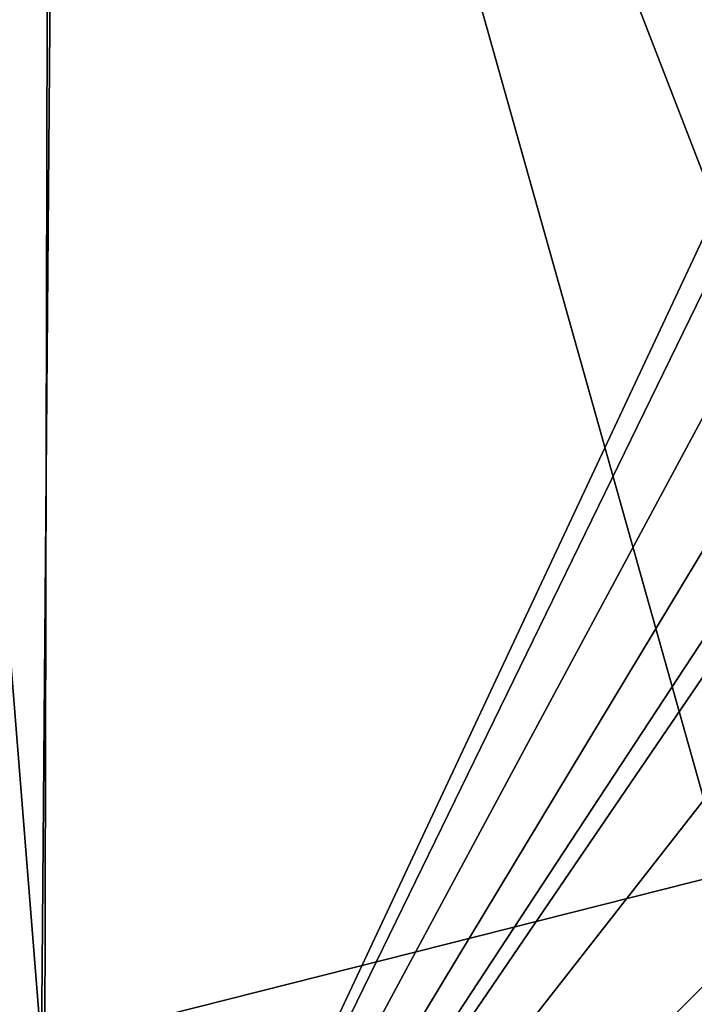
# Model space of a CAD drawing. Units: millimetres. Extents: x -57 to 92, y -374 to 162.
# Drawn here: x 9 to 11, y -30 to -28 of the extents above; entities that cross this region are included whole.
import ezdxf

# ---------------------------------------------------------------- set-up
doc = ezdxf.new("R2010")
doc.units = ezdxf.units.MM
doc.header["$LTSCALE"] = 65.185185
for name, color, linetype in [('28', 7, 'CONTINUOUS'), ('4', 7, 'CONTINUOUS'), ('8', 7, 'CONTINUOUS')]:
    doc.layers.add(name, color=color, linetype=linetype)

msp = doc.modelspace()

# ---------------------------------------------------------------- linework, layer by layer
at = {"layer": '28', "linetype": 'Continuous'}
for points in [[(12.5187, -27.9097, 133.5744), (9.2793, -23.6714, 127.5993), (12.6199, -21.2655, 133.5673), (12.5187, -27.9097, 133.5744)], [(9.2248, -30.3973, 127.734), (9.2793, -23.6714, 127.5993), (11.043, -29.9381, 130.1046), (9.2248, -30.3973, 127.734)], [(9.2793, -23.6714, 127.5993), (12.5187, -27.9097, 133.5744), (11.3428, -26.6197, 130.5578), (9.2793, -23.6714, 127.5993)], [(11.043, -29.9381, 130.1046), (9.2793, -23.6714, 127.5993), (11.0619, -28.2732, 130.1046), (11.043, -29.9381, 130.1046)], [(11.0619, -28.2732, 130.1046), (9.2793, -23.6714, 127.5993), (11.0869, -26.6196, 130.1046), (11.0619, -28.2732, 130.1046)], [(9.2411, -26.8554, 146.3402), (9.2297, -31.9881, 146.236), (11.6054, -26.9272, 142.9207), (9.2411, -26.8554, 146.3402)], [(11.6054, -26.9272, 142.9207), (9.2297, -31.9881, 146.236), (11.5234, -27.2867, 143.0769), (11.6054, -26.9272, 142.9207)], [(11.5234, -27.2867, 143.0769), (9.2297, -31.9881, 146.236), (11.5105, -27.7475, 143.0906), (11.5234, -27.2867, 143.0769)], [(11.5105, -27.7475, 143.0906), (9.2297, -31.9881, 146.236), (11.615, -28.0342, 142.8724), (11.5105, -27.7475, 143.0906)], [(9.2297, -31.9881, 146.236), (11.4304, -28.6386, 143.2269), (11.615, -28.0342, 142.8724), (9.2297, -31.9881, 146.236)], [(11.4304, -28.6386, 143.2269), (9.2297, -31.9881, 146.236), (11.2954, -28.9596, 143.4728), (11.4304, -28.6386, 143.2269)], [(11.2954, -28.9596, 143.4728), (9.2297, -31.9881, 146.236), (11.2232, -29.4395, 143.5939), (11.2954, -28.9596, 143.4728)], [(11.2232, -29.4395, 143.5939), (9.2297, -31.9881, 146.236), (11.2207, -30.0029, 143.5893), (11.2232, -29.4395, 143.5939)], [(9.2248, -30.3973, 127.734), (11.043, -29.9381, 130.1046), (11.6071, -30.4442, 131.153), (9.2248, -30.3973, 127.734)], [(11.2207, -30.0029, 143.5893), (9.2297, -31.9881, 146.236), (11.2806, -30.6355, 143.4735), (11.2207, -30.0029, 143.5893)]]:
    msp.add_3dface(points, dxfattribs=at)
at = {"layer": '4', "linetype": 'Continuous'}
for points in [[(8.6366, -30.2223, 146.8311), (9.2411, -26.8554, 146.3402), (8.6947, -23.319, 146.9662), (8.6366, -30.2223, 146.8311)], [(9.2297, -31.9881, 146.236), (9.2411, -26.8554, 146.3402), (8.6366, -30.2223, 146.8311), (9.2297, -31.9881, 146.236)], [(8.679, -37.1052, 146.7004), (9.2297, -31.9881, 146.236), (8.6366, -30.2223, 146.8311), (8.679, -37.1052, 146.7004)]]:
    msp.add_3dface(points, dxfattribs=at)
at = {"layer": '8', "linetype": 'Continuous'}
for points in [[(8.6358, -30.3935, 127.1763), (8.6857, -23.6622, 127.0403), (9.2248, -30.3973, 127.734), (8.6358, -30.3935, 127.1763)], [(9.2248, -30.3973, 127.734), (8.6857, -23.6622, 127.0403), (9.2793, -23.6714, 127.5993), (9.2248, -30.3973, 127.734)]]:
    msp.add_3dface(points, dxfattribs=at)

doc.saveas('drawing.dxf')
